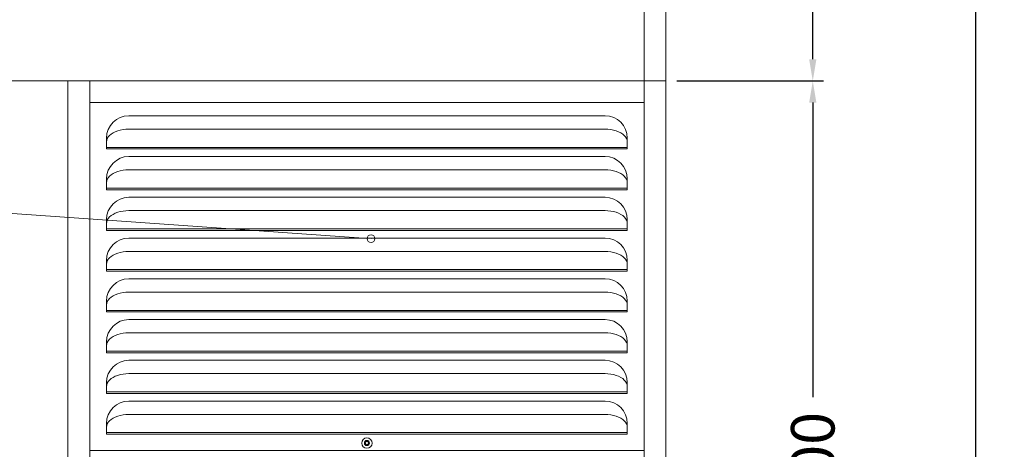
# Model space of a CAD drawing. Units: millimetres. Extents: x -3574 to 56482, y -38070 to 16854.
# Drawn here: x -966 to -61, y -26627 to -26232 of the extents above; entities that cross this region are included whole.
import ezdxf
from ezdxf import colors
from ezdxf.entities.mleader import LeaderData, LeaderLine
from ezdxf.math import Vec2, Vec3

# ---------------------------------------------------------------- set-up
doc = ezdxf.new("R2010")
doc.units = ezdxf.units.MM
doc.layers.get('0').update_dxf_attribs({"linetype": 'CONTINUOUS'})
doc.layers.get('DEFPOINTS').update_dxf_attribs({"linetype": 'CONTINUOUS'})
doc.layers.add('A_BEMASSUNG', color=1, linetype='CONTINUOUS', lineweight=13)
doc.layers.add('A_VOLL', color=3, linetype='CONTINUOUS', lineweight=18)
doc.styles.add('ARIAL', font='arial.ttf')
doc.dimstyles.new('STANDARD_Bemassung', dxfattribs={"dimtxt": 40, "dimasz": 20, "dimexe": 10, "dimexo": 10, "dimgap": 15, "dimtad": 0, "dimdec": 0, "dimdsep": 46, "dimtxsty": 'ARIAL', "dimcen": 0.09, "dimclrt": 7, "dimazin": 0, "dimtfac": 1, "dimtdec": 0, "dimtmove": 2, "dimatfit": 3, "dimfxl": 1, "dimtolj": 1, "dimtzin": 0, "dimarcsym": 0})

# ---------------------------------------------------------------- blocks, each defined once
blk = doc.blocks.new('*U557')
at = {"layer": 'A_VOLL'}
for p, q in [((750, 1030), (750, 0)), ((730, 0), (730, 65)), ((-750, 0), (750, 0))]:
    blk.add_line(p, q, dxfattribs=at)
blk = doc.blocks.new('*D674')
at = {"layer": 'A_BEMASSUNG', "color": 0, "lineweight": -2, "transparency": 16777216}
for p, q in [((-259.88, -24987.86), (-76.93, -24987.86)), ((-86.93, -25007.86), (-86.93, -25912.86)), ((-86.93, -26967.86), (-86.93, -26062.86)), ((-361.93, -26987.86), (-76.93, -26987.86))]:
    blk.add_line(p, q, dxfattribs=at)
at = {"layer": 'A_BEMASSUNG', "color": 0, "transparency": 16777216}
for points in [[(-90.26, -25007.86), (-83.6, -25007.86), (-86.93, -24987.86)], [(-90.26, -26967.86), (-83.6, -26967.86), (-86.93, -26987.86)]]:
    blk.add_solid(points, dxfattribs=at)
at = {"layer": 'DEFPOINTS', "color": 0, "transparency": 16777216}
for p in [(-269.88, -24987.86), (-371.93, -26987.86), (-86.93, -26987.86)]:
    blk.add_point(p, dxfattribs=at)
at = {"layer": 'A_BEMASSUNG', "color": 7, "transparency": 16777216, "insert": (-86.93, -25987.86), "char_height": 40, "attachment_point": 5, "rotation": 90, "style": 'ARIAL'}
blk.add_mtext('\\A1;2000', dxfattribs=at)
blk = doc.blocks.new('*D675')
at = {"layer": 'A_BEMASSUNG', "color": 0, "lineweight": -2, "transparency": 16777216}
for p, q in [((-361.93, -26287.86), (-226.84, -26287.86)), ((-236.84, -26307.86), (-236.84, -26578.9)), ((-236.84, -26967.86), (-236.84, -26696.82)), ((-361.93, -26987.86), (-226.84, -26987.86))]:
    blk.add_line(p, q, dxfattribs=at)
at = {"layer": 'A_BEMASSUNG', "color": 0, "transparency": 16777216}
for points in [[(-240.17, -26307.86), (-233.51, -26307.86), (-236.84, -26287.86)], [(-240.17, -26967.86), (-233.51, -26967.86), (-236.84, -26987.86)]]:
    blk.add_solid(points, dxfattribs=at)
at = {"layer": 'DEFPOINTS', "color": 0, "transparency": 16777216}
for p in [(-371.93, -26287.86), (-371.93, -26987.86), (-236.84, -26987.86)]:
    blk.add_point(p, dxfattribs=at)
at = {"layer": 'A_BEMASSUNG', "color": 7, "transparency": 16777216, "insert": (-236.84, -26637.86), "char_height": 40, "attachment_point": 5, "rotation": 90, "style": 'ARIAL'}
blk.add_mtext('\\A1;700', dxfattribs=at)
blk = doc.blocks.new('*D677')
at = {"layer": 'A_BEMASSUNG', "color": 0, "lineweight": -2, "transparency": 16777216}
for p, q in [((-361.93, -24987.86), (-226.84, -24987.86)), ((-236.84, -25007.86), (-236.84, -25565.08)), ((-236.84, -26267.86), (-236.84, -25710.64)), ((-361.93, -26287.86), (-226.84, -26287.86))]:
    blk.add_line(p, q, dxfattribs=at)
at = {"layer": 'A_BEMASSUNG', "color": 0, "transparency": 16777216}
for points in [[(-240.17, -25007.86), (-233.51, -25007.86), (-236.84, -24987.86)], [(-240.17, -26267.86), (-233.51, -26267.86), (-236.84, -26287.86)]]:
    blk.add_solid(points, dxfattribs=at)
at = {"layer": 'DEFPOINTS', "color": 0, "transparency": 16777216}
for p in [(-371.93, -24987.86), (-236.84, -24987.86), (-371.93, -26287.86)]:
    blk.add_point(p, dxfattribs=at)
at = {"layer": 'A_BEMASSUNG', "color": 7, "transparency": 16777216, "insert": (-236.84, -25637.86), "char_height": 40, "attachment_point": 5, "rotation": 90, "style": 'ARIAL'}
blk.add_mtext('\\A1;1300', dxfattribs=at)
blk = doc.blocks.new('_Origin')
at = {"color": 0, "linetype": 'ByBlock', "lineweight": -2}
blk.add_line((0, 0), (-1, 0), dxfattribs=at)
blk.add_circle((0, 0), 0.5, dxfattribs=at)
blk = doc.blocks.new('Lamellenblende 320x510')
at = {"layer": 'A_VOLL', "linetype": 'Continuous'}
for p, q in [((-56, 667.91), (-494, 667.91)), ((-56, 655.65), (-494, 655.65)), ((-514.51, 647.4), (-514.51, 637.4)), ((-514.5, 643.9), (-514.5, 638.87)), ((-35.5, 638.87), (-35.5, 643.9)), ((-35.49, 637.4), (-35.49, 647.4)), ((-514.5, 637.4), (-514.51, 637.4)), ((-514.5, 637.4), (-514.5, 638.87)), ((-514.5, 638.87), (-35.5, 638.87)), ((-514.5, 637.4), (-35.5, 637.4)), ((-35.5, 638.87), (-35.5, 637.4)), ((-35.49, 637.4), (-35.5, 637.4)), ((-56, 630.41), (-494, 630.41)), ((-56, 618.15), (-494, 618.15)), ((-514.51, 609.9), (-514.51, 599.9)), ((-35.49, 599.9), (-35.49, 609.9)), ((-514.51, 604), (-514.5, 604)), ((-514.5, 599.9), (-514.51, 599.9)), ((-514.5, 606.4), (-514.5, 601.37)), ((-514.5, 599.9), (-514.5, 601.37)), ((-514.5, 601.37), (-35.5, 601.37)), ((-514.5, 599.9), (-35.5, 599.9)), ((-35.5, 601.37), (-35.5, 606.4)), ((-35.5, 601.37), (-35.5, 599.9)), ((-35.49, 599.9), (-35.5, 599.9)), ((-56, 592.91), (-494, 592.91)), ((-56, 580.65), (-494, 580.65)), ((-514.51, 572.4), (-514.51, 562.4)), ((-35.49, 562.4), (-35.49, 572.4)), ((-514.5, 562.4), (-514.51, 562.4)), ((-514.5, 568.9), (-514.5, 563.87)), ((-514.5, 562.4), (-514.5, 563.87)), ((-514.5, 563.87), (-35.5, 563.87)), ((-514.5, 562.4), (-35.5, 562.4)), ((-35.5, 563.87), (-35.5, 568.9)), ((-35.5, 563.87), (-35.5, 562.4)), ((-35.49, 562.4), (-35.5, 562.4)), ((-56, 555.41), (-494, 555.41)), ((-514.51, 534.9), (-514.51, 524.9)), ((-56, 543.15), (-494, 543.15)), ((-35.49, 524.9), (-35.49, 534.9)), ((-514.5, 531.4), (-514.5, 526.37)), ((-514.5, 524.9), (-514.5, 526.37)), ((-514.5, 526.37), (-35.5, 526.37)), ((-35.5, 526.37), (-35.5, 531.4)), ((-35.5, 526.37), (-35.5, 524.9)), ((-514.5, 524.9), (-514.51, 524.9)), ((-514.5, 524.9), (-35.5, 524.9)), ((-56, 517.91), (-494, 517.91)), ((-35.49, 524.9), (-35.5, 524.9)), ((-56, 505.65), (-494, 505.65)), ((-514.51, 497.4), (-514.51, 487.4)), ((-514.5, 493.9), (-514.5, 488.87)), ((-35.5, 488.87), (-35.5, 493.9)), ((-35.49, 487.4), (-35.49, 497.4)), ((-514.5, 487.4), (-514.51, 487.4)), ((-514.5, 487.4), (-514.5, 488.87)), ((-514.5, 488.87), (-35.5, 488.87)), ((-514.5, 487.4), (-35.5, 487.4)), ((-56, 480.41), (-494, 480.41)), ((-35.5, 488.87), (-35.5, 487.4)), ((-35.49, 487.4), (-35.5, 487.4)), ((-56, 468.15), (-494, 468.15)), ((-514.51, 459.9), (-514.51, 449.9)), ((-514.5, 456.4), (-514.5, 451.37)), ((-35.5, 451.37), (-35.5, 456.4)), ((-35.49, 449.9), (-35.49, 459.9)), ((-514.5, 449.9), (-514.51, 449.9)), ((-514.5, 449.9), (-514.5, 451.37)), ((-514.5, 451.37), (-35.5, 451.37)), ((-514.5, 449.9), (-35.5, 449.9)), ((-35.5, 451.37), (-35.5, 449.9)), ((-35.49, 449.9), (-35.5, 449.9)), ((-56, 442.91), (-494, 442.91)), ((-56, 430.65), (-494, 430.65)), ((-514.51, 422.4), (-514.51, 412.4)), ((-514.5, 418.9), (-514.5, 413.87)), ((-35.5, 413.87), (-35.5, 418.9)), ((-35.49, 412.4), (-35.49, 422.4)), ((-514.5, 412.4), (-514.51, 412.4)), ((-514.5, 412.4), (-514.5, 413.87)), ((-514.5, 413.87), (-35.5, 413.87)), ((-514.5, 412.4), (-35.5, 412.4)), ((-35.5, 413.87), (-35.5, 412.4)), ((-35.49, 412.4), (-35.5, 412.4)), ((-56, 405.41), (-494, 405.41)), ((-56, 393.15), (-494, 393.15)), ((-514.51, 384.9), (-514.51, 374.9)), ((-514.5, 381.4), (-514.5, 376.37)), ((-35.5, 376.37), (-35.5, 381.4)), ((-35.49, 374.9), (-35.49, 384.9)), ((-514.5, 374.9), (-514.51, 374.9)), ((-514.5, 374.9), (-514.5, 376.37)), ((-514.5, 376.37), (-35.5, 376.37)), ((-514.5, 374.9), (-35.5, 374.9)), ((-35.5, 376.37), (-35.5, 374.9)), ((-35.49, 374.9), (-35.5, 374.9)), ((-276.5, 367.67), (-275, 368.53)), ((-276.5, 365.93), (-276.5, 367.67)), ((-276.5, 365.93), (-275, 365.07)), ((-275, 368.53), (-273.5, 367.67)), ((-275, 365.07), (-273.5, 365.93)), ((-273.5, 367.67), (-273.5, 365.93))]:
    blk.add_line(p, q, dxfattribs=at)
at = {"layer": 'A_VOLL', "linetype": 'Continuous', "flags": 128}
for points in [[(-494, 655.65), (-496.68, 655.55), (-499.31, 655.25), (-501.85, 654.76), (-504.25, 654.08), (-506.48, 653.23), (-508.5, 652.21), (-510.26, 651.05), (-511.75, 649.78), (-512.94, 648.4), (-513.8, 646.94), (-514.32, 645.43), (-514.5, 643.9)], [(-35.5, 643.9), (-35.68, 645.43), (-36.2, 646.94), (-37.06, 648.4), (-38.25, 649.78), (-39.74, 651.05), (-41.5, 652.21), (-43.52, 653.23), (-45.75, 654.08), (-48.15, 654.76), (-50.69, 655.25), (-53.32, 655.55), (-56, 655.65)], [(-494, 618.15), (-496.68, 618.05), (-499.31, 617.75), (-501.85, 617.26), (-504.25, 616.58), (-506.48, 615.73), (-508.5, 614.71), (-510.26, 613.55), (-511.75, 612.28), (-512.94, 610.9), (-513.8, 609.44), (-514.32, 607.93), (-514.5, 606.4)], [(-35.5, 606.4), (-35.68, 607.93), (-36.2, 609.44), (-37.06, 610.9), (-38.25, 612.28), (-39.74, 613.55), (-41.5, 614.71), (-43.52, 615.73), (-45.75, 616.58), (-48.15, 617.26), (-50.69, 617.75), (-53.32, 618.05), (-56, 618.15)], [(-494, 580.65), (-496.68, 580.55), (-499.31, 580.25), (-501.85, 579.76), (-504.25, 579.08), (-506.48, 578.23), (-508.5, 577.21), (-510.26, 576.05), (-511.75, 574.78), (-512.94, 573.4), (-513.8, 571.94), (-514.32, 570.43), (-514.5, 568.9)], [(-35.5, 568.9), (-35.68, 570.43), (-36.2, 571.94), (-37.06, 573.4), (-38.25, 574.78), (-39.74, 576.05), (-41.5, 577.21), (-43.52, 578.23), (-45.75, 579.08), (-48.15, 579.76), (-50.69, 580.25), (-53.32, 580.55), (-56, 580.65)], [(-494, 543.15), (-496.68, 543.05), (-499.31, 542.75), (-501.85, 542.26), (-504.25, 541.58), (-506.48, 540.73), (-508.5, 539.71), (-510.26, 538.55), (-511.75, 537.28), (-512.94, 535.9), (-513.8, 534.44), (-514.32, 532.93), (-514.5, 531.4)], [(-35.5, 531.4), (-35.68, 532.93), (-36.2, 534.44), (-37.06, 535.9), (-38.25, 537.28), (-39.74, 538.55), (-41.5, 539.71), (-43.52, 540.73), (-45.75, 541.58), (-48.15, 542.26), (-50.69, 542.75), (-53.32, 543.05), (-56, 543.15)], [(-494, 505.65), (-496.68, 505.55), (-499.31, 505.25), (-501.85, 504.76), (-504.25, 504.08), (-506.48, 503.23), (-508.5, 502.21), (-510.26, 501.05), (-511.75, 499.78), (-512.94, 498.4), (-513.8, 496.94), (-514.32, 495.43), (-514.5, 493.9)], [(-35.5, 493.9), (-35.68, 495.43), (-36.2, 496.94), (-37.06, 498.4), (-38.25, 499.78), (-39.74, 501.05), (-41.5, 502.21), (-43.52, 503.23), (-45.75, 504.08), (-48.15, 504.76), (-50.69, 505.25), (-53.32, 505.55), (-56, 505.65)], [(-494, 468.15), (-496.68, 468.05), (-499.31, 467.75), (-501.85, 467.26), (-504.25, 466.58), (-506.48, 465.73), (-508.5, 464.71), (-510.26, 463.55), (-511.75, 462.28), (-512.94, 460.9), (-513.8, 459.44), (-514.32, 457.93), (-514.5, 456.4)], [(-35.5, 456.4), (-35.68, 457.93), (-36.2, 459.44), (-37.06, 460.9), (-38.25, 462.28), (-39.74, 463.55), (-41.5, 464.71), (-43.52, 465.73), (-45.75, 466.58), (-48.15, 467.26), (-50.69, 467.75), (-53.32, 468.05), (-56, 468.15)], [(-494, 430.65), (-496.68, 430.55), (-499.31, 430.25), (-501.85, 429.76), (-504.25, 429.08), (-506.48, 428.23), (-508.5, 427.21), (-510.26, 426.05), (-511.75, 424.78), (-512.94, 423.4), (-513.8, 421.94), (-514.32, 420.43), (-514.5, 418.9)], [(-35.5, 418.9), (-35.68, 420.43), (-36.2, 421.94), (-37.06, 423.4), (-38.25, 424.78), (-39.74, 426.05), (-41.5, 427.21), (-43.52, 428.23), (-45.75, 429.08), (-48.15, 429.76), (-50.69, 430.25), (-53.32, 430.55), (-56, 430.65)], [(-494, 393.15), (-496.68, 393.05), (-499.31, 392.75), (-501.85, 392.26), (-504.25, 391.58), (-506.48, 390.73), (-508.5, 389.71), (-510.26, 388.55), (-511.75, 387.28), (-512.94, 385.9), (-513.8, 384.44), (-514.32, 382.93), (-514.5, 381.4)], [(-35.5, 381.4), (-35.68, 382.93), (-36.2, 384.44), (-37.06, 385.9), (-38.25, 387.28), (-39.74, 388.55), (-41.5, 389.71), (-43.52, 390.73), (-45.75, 391.58), (-48.15, 392.26), (-50.69, 392.75), (-53.32, 393.05), (-56, 393.15)]]:
    blk.add_lwpolyline(points, dxfattribs=at)
at = {"layer": 'A_VOLL', "linetype": 'Continuous'}
for radius in [4.75, 2.38, 1.5]:
    blk.add_circle((-275, 366.8), radius, dxfattribs=at)
for centre, start, end in [((-494, 647.4), 90, 180), ((-56, 647.4), 0, 90), ((-494, 609.9), 90, 180), ((-56, 609.9), 0, 90), ((-494, 572.4), 90, 180), ((-56, 572.4), 0, 90), ((-494, 534.9), 90, 180), ((-56, 534.9), 0, 90), ((-494, 497.4), 90, 180), ((-56, 497.4), 0, 90), ((-494, 459.9), 90, 180), ((-56, 459.9), 0, 90), ((-494, 422.4), 90, 180), ((-56, 422.4), 0, 90), ((-494, 384.9), 90, 180), ((-56, 384.9), 0, 90)]:
    blk.add_arc(centre, 20.51, start, end, dxfattribs=at)
blk = doc.blocks.new('Maschinenfach_Rahmen_Front_2024')
at = {"layer": 'A_VOLL'}
for p, q in [((-550, -740), (-550, -40)), ((-550, -40), (0, -40)), ((-530, -740), (-530, -40)), ((-20, -40), (-20, -740)), ((0, -40), (0, -740)), ((-530, -60), (-20, -60)), ((-20, -380), (-530, -380)), ((-20, -400), (-530, -400)), ((-360, -720), (-360, -400)), ((-20, -720), (-530, -720)), ((0, -740), (-550, -740))]:
    blk.add_line(p, q, dxfattribs=at)
blk = doc.blocks.new('FKV-Unterbau-MF_Front_2024')
for name, p in [('Maschinenfach_Rahmen_Front_2024', (0, 40)), ('Lamellenblende 320x510', (0, -700))]:
    blk.add_blockref(name, p)
at = {"layer": 'A_BEMASSUNG', "ltscale": 2}
ml = blk.add_multileader_mtext('Standard', dxfattribs=at)
ml.set_content('Ausblas', color=256, style='ARIAL')
ml.set_leader_properties()
ml.set_arrow_properties(name='ORIGIN')
ml.build(insert=Vec2(0, 0))
ml.multileader.update_dxf_attribs({"text_right_attachment_type": 6, "dogleg_length": 20, "arrow_head_size": 7})
ctx = ml.context
ctx.base_point, ctx.char_height, ctx.arrow_head_size, ctx.landing_gap_size, ctx.plane_origin = Vec3(-943.52, -81.99), 50, 7, 0.09, Vec3(-1514.99, -120.62)
ctx.right_attachment, ctx.text_align_type = 6, 2
notes = []
notes.append((ctx, [(1, (1, 1, 0), (-677.54, -116.58), (-1, 0), 20, [(0, [(-271.24, -145.15)], 0, [])])]))
ctx.mtext.insert, ctx.mtext.alignment, ctx.mtext.flow_direction = Vec3(-697.63, -56.58), 3, 5
for ctx, leaders in notes:
    for number, flags, end, landing, length, lines in leaders:
        leader = LeaderData()
        leader.index, (leader.has_last_leader_line, leader.has_dogleg_vector, leader.attachment_direction) = number, flags
        leader.last_leader_point, leader.dogleg_vector, leader.dogleg_length = Vec3(end), Vec3(landing), length
        for number, points, colour, breaks in lines:
            line = LeaderLine()
            line.index, line.vertices, line.color, line.breaks = number, Vec3.list(points), colors.encode_raw_color(colour), breaks
            leader.lines.append(line)
        ctx.leaders.append(leader)

msp = doc.modelspace()

# ---------------------------------------------------------------- block references
at = {"layer": 'A_VOLL'}
for name, p in [('*U557', (-1121.93, -26287.86)), ('FKV-Unterbau-MF_Front_2024', (-371.93, -26287.86))]:
    msp.add_blockref(name, p, dxfattribs=at)

# ---------------------------------------------------------------- dimensions: what is measured, and where the dimension line sits
at = {"layer": 'A_BEMASSUNG'}
for base, p1, p2, picture, middle in [((-86.93, -26987.86), (-269.88, -24987.86), (-371.93, -26987.86), '*D674', (-86.93, -25987.86)), ((-236.84, -24987.86), (-371.93, -26287.86), (-371.93, -24987.86), '*D677', (-236.84, -25637.86)), ((-236.84, -26987.86), (-371.93, -26287.86), (-371.93, -26987.86), '*D675', (-236.84, -26637.86))]:
    dim = msp.add_linear_dim(base=base, p1=p1, p2=p2, angle=90, dimstyle='STANDARD_Bemassung', dxfattribs=at)
    dim.commit()
    dim.dimension.update_dxf_attribs({"geometry": picture, "text_midpoint": middle})

doc.saveas('drawing.dxf')
